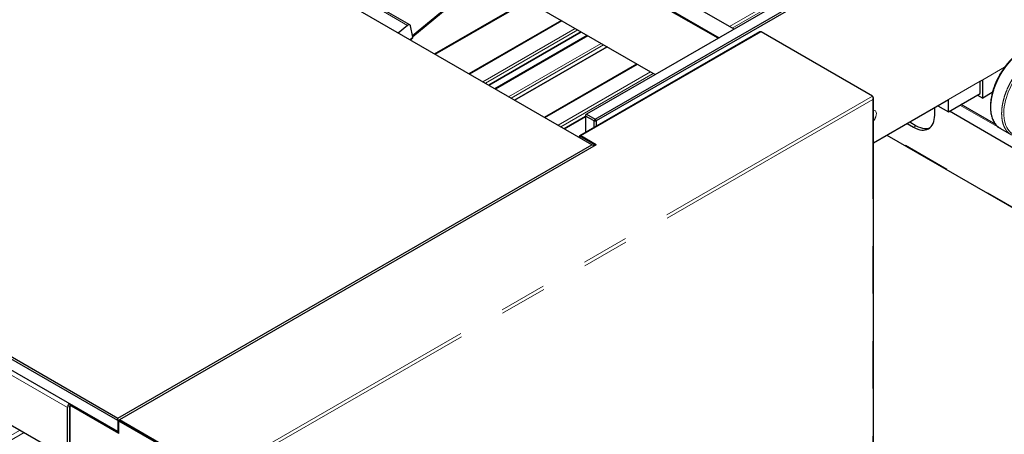
# Paper-space layout 'Blatt2' of a CAD drawing. Units: millimetres. Extents: x 11 to 419, y 1 to 296.
# Drawn here: x 309 to 335, y 143 to 154 of the extents above; entities that cross this region are included whole.
import ezdxf

# ---------------------------------------------------------------- set-up
doc = ezdxf.new("R2010")
doc.units = ezdxf.units.MM
doc.linetypes.add('PHANTOM', pattern=[12.7, 6.35, -1.27, 1.27, -1.27, 1.27, -1.27])

psp = doc.layouts.new('Blatt2')

# ---------------------------------------------------------------- linework, layer by layer
at = {"color": 7, "linetype": 'Continuous', "lineweight": 25}
for p, q in [((339.743159, 160.511127), (323.960536, 151.400012)), ((324.18681, 151.269387), (339.969434, 160.380501)), ((339.997718, 160.331511), (324.215094, 151.220397)), ((327.902572, 153.675701), (318.352472, 159.188856)), ((327.478306, 153.430777), (317.94235, 158.935767)), ((317.956492, 158.960262), (327.506592, 153.447107)), ((324.101957, 150.583686), (313.007452, 156.988408)), ((311.430604, 143.203352), (288.520344, 156.429163)), ((288.576913, 156.461825), (311.430604, 143.26867)), ((311.430604, 142.909397), (288.520344, 156.135208)), ((321.245724, 155.101642), (319.307332, 153.50072)), ((321.251677, 155.073148), (319.313285, 153.472227)), ((321.258681, 155.077923), (325.795118, 152.459094)), ((319.911791, 153.002618), (322.382697, 154.429042)), ((289.496152, 154.102113), (310.058817, 142.231539)), ((319.233885, 153.790212), (318.484352, 154.222908)), ((319.169006, 153.77484), (318.924262, 153.572706)), ((319.315523, 153.461518), (319.253016, 153.760699)), ((323.285542, 153.907841), (320.814635, 152.481417)), ((321.345487, 152.174963), (323.816393, 153.601387)), ((323.816396, 153.601386), (321.345489, 152.174962)), ((323.976815, 153.508777), (321.505909, 152.082353)), ((328.593908, 153.605326), (323.774975, 150.823415)), ((331.600825, 151.883816), (328.623905, 153.602355)), ((319.251168, 153.383987), (319.309898, 153.432492)), ((322.03676, 151.775899), (324.507667, 153.202323)), ((324.507669, 153.202322), (322.036763, 151.775898)), ((325.303213, 152.743064), (322.832306, 151.31664)), ((334.482285, 152.280937), (334.552996, 152.321757)), ((334.482285, 151.95432), (334.482285, 152.280937)), ((334.552996, 151.831833), (334.552996, 152.321757)), ((333.633757, 151.464475), (334.482285, 151.95432)), ((334.411551, 151.913487), (334.552996, 151.831833)), ((334.805627, 151.977673), (334.552996, 151.831833)), ((331.629005, 136.454056), (331.629005, 151.827886)), ((331.629005, 150.633773), (333.633757, 151.791092)), ((333.350868, 151.627784), (333.633757, 151.464475)), ((333.633757, 151.464475), (333.633757, 151.791092)), ((334.897144, 151.124126), (333.970667, 151.65897)), ((323.932252, 151.351022), (323.960536, 151.400012)), ((323.932252, 151.383679), (323.960536, 151.400012)), ((323.932252, 151.383679), (323.932252, 151.351022)), ((324.158526, 151.220397), (323.932252, 151.351022)), ((323.932252, 151.351022), (323.932252, 150.914209)), ((323.960536, 151.400012), (324.18681, 151.269387)), ((333.266061, 151.378737), (333.266061, 151.578826)), ((335.704356, 150.297756), (333.658538, 151.478781)), ((323.363158, 151.010186), (323.932252, 151.338717)), ((323.932252, 151.338714), (323.36316, 151.010185)), ((324.18681, 151.269387), (324.158526, 151.220397)), ((324.158526, 151.220397), (324.215094, 151.220397)), ((324.158526, 151.044834), (324.158526, 151.220397)), ((324.18681, 151.269387), (324.215094, 151.220397)), ((324.215094, 151.220397), (324.215094, 151.077491)), ((332.526984, 151.152165), (332.700376, 151.052068)), ((332.597694, 151.192986), (332.771087, 151.092888)), ((324.215094, 150.583686), (323.804973, 150.820445)), ((331.986061, 150.839897), (342.400168, 144.827961)), ((335.02385, 151.014766), (335.313976, 150.84728)), ((311.430604, 143.26867), (324.101957, 150.583686)), ((324.215094, 150.583686), (311.469495, 143.225808)), ((323.762546, 150.779624), (323.762546, 150.795944)), ((323.783759, 150.767378), (323.783759, 150.783698)), ((324.193878, 150.571438), (323.804973, 150.795948)), ((324.158521, 150.551027), (324.101957, 150.583686)), ((310.087101, 142.247873), (310.087101, 143.554338)), ((310.14367, 142.280529), (310.14367, 143.586994)), ((310.157812, 128.580619), (310.157812, 143.578841)), ((310.187311, 143.609401), (310.166098, 143.597155)), ((311.458888, 142.860407), (310.186096, 143.595174)), ((311.458888, 142.884899), (310.207309, 143.607421)), ((310.412706, 143.488848), (310.419781, 143.492932)), ((310.469274, 143.456191), (310.47635, 143.460276)), ((310.14367, 143.333536), (310.157812, 143.3417)), ((310.14367, 143.268224), (310.157812, 143.276388)), ((310.589147, 143.39516), (310.589147, 143.38699)), ((310.669528, 143.340587), (310.676604, 143.344672)), ((311.430604, 143.203352), (311.430604, 143.26867)), ((311.469495, 143.225803), (311.430604, 143.203352)), ((311.430604, 143.203352), (311.430604, 142.909397)), ((311.470909, 143.200495), (311.458888, 143.193556)), ((311.458888, 142.860407), (311.458888, 143.193556)), ((314.025686, 141.711775), (311.458888, 143.193556)), ((314.036292, 141.744027), (311.469495, 143.225808)), ((311.469495, 143.225808), (311.469495, 143.201312)), ((314.036292, 141.719531), (311.469495, 143.201312)), ((310.14367, 142.936478), (310.157812, 142.944642)), ((311.409391, 142.921643), (311.409391, 142.913474)), ((311.458888, 142.925725), (311.430604, 142.909397))]:
    psp.add_line(p, q, dxfattribs=at)
at = {"color": 8, "linetype": 'PHANTOM', "lineweight": 18}
for p, q in [((310.087101, 143.554338), (289.467867, 155.457568)), ((327.778863, 153.747116), (330.296934, 155.200768)), ((330.367651, 155.159944), (327.84958, 153.706293)), ((319.888353, 153.016148), (322.359259, 154.442573)), ((319.169006, 153.77484), (318.419473, 154.207537)), ((323.300185, 153.899388), (320.829278, 152.472964)), ((319.315523, 153.461518), (319.233793, 153.394018)), ((321.182831, 152.268862), (323.653738, 153.695286)), ((323.724455, 153.654462), (321.253548, 152.228038)), ((323.991458, 153.500324), (321.520552, 152.0739)), ((328.623905, 153.602355), (323.804973, 150.820445)), ((321.874105, 151.869798), (324.345012, 153.296222)), ((324.415728, 153.255398), (321.944822, 151.828974)), ((325.317856, 152.734611), (322.846949, 151.308187)), ((323.200503, 151.104085), (325.671409, 152.530509)), ((325.742126, 152.489685), (323.271219, 151.063261)), ((334.552996, 152.321757), (335.134069, 152.657203)), ((333.633757, 151.791092), (334.482285, 152.280937)), ((331.600825, 151.883816), (314.036292, 141.744027)), ((331.611431, 151.791962), (314.110539, 141.688912)), ((331.611431, 136.440995), (331.611431, 151.791962)), ((334.993748, 151.034544), (333.941381, 151.642063)), ((332.771087, 151.092888), (332.700376, 151.052068)), ((342.387739, 144.855432), (332.003639, 150.850045)), ((323.783759, 150.783698), (323.804976, 150.795946)), ((310.200544, 143.619495), (310.14367, 143.586663)), ((310.207309, 143.607421), (310.186096, 143.595174)), ((310.64609, 143.354118), (310.653166, 143.358202)), ((308.48904, 142.762101), (308.814398, 142.949927)), ((310.14367, 142.9906), (310.157812, 142.998764)), ((308.927545, 142.884609), (308.545608, 142.664121))]:
    psp.add_line(p, q, dxfattribs=at)
at = {"color": 7, "linetype": 'Continuous', "lineweight": 25, "flags": 128}
for points in [[(319.253016, 153.760699), (319.248784, 153.773499), (319.242058, 153.783613), (319.233097, 153.790652), (319.222245, 153.794347), (319.209919, 153.794554), (319.196593, 153.791266), (319.182778, 153.78461), (319.169006, 153.77484)], [(332.700376, 151.052068), (332.755823, 151.023205), (332.810736, 151.00091), (332.864586, 150.9854), (332.916854, 150.976822), (332.967038, 150.97526), (333.014654, 150.980729), (333.059243, 150.993175), (333.100376, 151.01248), (333.137657, 151.038457), (333.170726, 151.070857), (333.199266, 151.109366), (333.223001, 151.153614), (333.241703, 151.203176), (333.255192, 151.257573), (333.263337, 151.316282), (333.266061, 151.378737)], [(332.771087, 151.092888), (332.826533, 151.064025), (332.881446, 151.041731), (332.935296, 151.02622), (332.987565, 151.017642), (333.037749, 151.01608), (333.085365, 151.021549), (333.129954, 151.033996), (333.134134, 151.035583)]]:
    psp.add_lwpolyline(points, dxfattribs=at)
at = {"color": 8, "linetype": 'PHANTOM', "lineweight": 18, "flags": 128}
for points in [[(335.124608, 151.598657), (335.115708, 151.518533), (335.111804, 151.440726), (335.11292, 151.365694), (335.119049, 151.293877), (335.130156, 151.225697), (335.146175, 151.161552), (335.167012, 151.101821), (335.192544, 151.046852), (335.222623, 150.99697), (335.257072, 150.952466), (335.295687, 150.913602), (335.338244, 150.880606), (335.384491, 150.853672), (335.434158, 150.832957), (335.486954, 150.818583), (335.542567, 150.810634), (335.600673, 150.809158), (335.660929, 150.814163), (335.722983, 150.825619), (335.78647, 150.843459), (335.851018, 150.867579), (335.916247, 150.897836), (335.981776, 150.934054), (336.047219, 150.97602), (336.112192, 151.023488), (336.176315, 151.076178), (336.239211, 151.133783), (336.30051, 151.195963), (336.359853, 151.262354), (336.416893, 151.332566), (336.471293, 151.406187), (336.522735, 151.482786), (336.570917, 151.561912), (336.615556, 151.643102), (336.656391, 151.725878), (336.693181, 151.809756), (336.725711, 151.894242), (336.753789, 151.978842), (336.777252, 152.063058), (336.795961, 152.146397), (336.809806, 152.228369), (336.818707, 152.308493), (336.822611, 152.3863), (336.821495, 152.461331), (336.815365, 152.533148), (336.804259, 152.601329), (336.78824, 152.665474), (336.767403, 152.725205), (336.74187, 152.780174), (336.711791, 152.830056), (336.677343, 152.87456), (336.638727, 152.913424), (336.596171, 152.94642), (336.549923, 152.973354), (336.500256, 152.994069), (336.447461, 153.008443), (336.391847, 153.016391), (336.333742, 153.017868), (336.273485, 153.012863), (336.211432, 153.001407), (336.147945, 152.983567), (336.083397, 152.959447), (336.018167, 152.92919), (335.952639, 152.892972), (335.887196, 152.851006), (335.822222, 152.803538), (335.758099, 152.750848), (335.695204, 152.693243), (335.633904, 152.631063), (335.574561, 152.564672), (335.517522, 152.49446), (335.463122, 152.420839), (335.41168, 152.34424), (335.363497, 152.265114), (335.318858, 152.183924), (335.278024, 152.101148), (335.241234, 152.01727), (335.208704, 151.932783), (335.180625, 151.848184), (335.157163, 151.763968), (335.138454, 151.680629), (335.124608, 151.598657)], [(331.702928, 151.383736), (331.704986, 151.41599), (331.701756, 151.445057), (331.693363, 151.469822), (331.680129, 151.489332), (331.662562, 151.502838), (331.641337, 151.509821), (331.629005, 151.510774)]]:
    psp.add_lwpolyline(points, dxfattribs=at)
at = {"color": 7, "linetype": 'Continuous', "lineweight": 25}
for centre, radius, start, end in [((319.289034, 153.451593), 0.028287, 317.5248039, 20.5410442), ((328.60633, 153.577822), 0.030179, 54.3824225, 114.307119), ((323.788411, 150.80014), 0.026203, 50.7967148, 189.214037), ((323.796692, 150.785796), 0.013101, 50.7967148, 189.214037), ((310.323893, 143.544651), 0.23699, 149.2412089, 177.6573307), ((310.262068, 143.58215), 0.118497, 149.2371586, 177.6571681), ((310.175055, 143.581638), 0.017468, 50.7967148, 189.214037), ((310.195592, 143.591065), 0.020119, 54.3824225, 114.307119)]:
    psp.add_arc(centre, radius, start, end, dxfattribs=at)
at = {"color": 8, "linetype": 'PHANTOM', "lineweight": 18}
psp.add_arc((331.3919, 151.434027), 0.315068, 318.8120627, 350.8151883, dxfattribs=at)
at = {"color": 7, "linetype": 'Continuous', "lineweight": 25}
for points, knots in [([(336.185864, 153.218077), (336.182202, 153.21942), (336.161818, 153.226895), (336.122135, 153.234897), (336.06702, 153.241752), (336.00956, 153.24232), (335.950298, 153.237189), (335.889449, 153.22619), (335.827353, 153.209405), (335.764346, 153.186905), (335.700772, 153.158816), (335.636973, 153.125299), (335.573288, 153.086547), (335.510044, 153.042781), (335.447556, 152.99424), (335.386131, 152.941185), (335.326067, 152.883892), (335.267655, 152.822658), (335.211178, 152.757794), (335.15691, 152.689628), (335.105117, 152.618504), (335.05605, 152.544778), (335.009952, 152.468816), (334.967051, 152.390998), (334.927561, 152.311709), (334.891679, 152.231344), (334.859588, 152.150299), (334.831452, 152.068973), (334.807419, 151.987765), (334.787616, 151.907074), (334.772155, 151.827294), (334.761128, 151.748815), (334.754611, 151.672023), (334.752658, 151.597295), (334.755308, 151.525004), (334.762577, 151.455522), (334.77446, 151.389214), (334.790926, 151.326448), (334.811898, 151.267571), (334.837303, 151.212972), (334.86688, 151.162823), (334.900841, 151.117996), (334.927873, 151.087435), (334.944639, 151.073528), (334.947543, 151.071118)], [0, 0, 0, 0, 0.0052778147, 0.0293799558, 0.0535806504, 0.0779118203, 0.1023821776, 0.1269805833, 0.1516832924, 0.1764618626, 0.2012892469, 0.2261431613, 0.2510069374, 0.2758669478, 0.3007176033, 0.3255561626, 0.3503818307, 0.3751950872, 0.3999972146, 0.4247899838, 0.4495754515, 0.4743558372, 0.4991334501, 0.5239106503, 0.5486894498, 0.5734718379, 0.5982602311, 0.6230570339, 0.6478645997, 0.672685159, 0.6975206947, 0.7223727387, 0.74724205, 0.7721281303, 0.7970285228, 0.8219378559, 0.8468427731, 0.8717260794, 0.8965644755, 0.9213289384, 0.9459879592, 0.970513929, 0.994891846, 1, 1, 1, 1]), ([(335.025226, 151.01672), (335.015713, 151.02127), (334.988806, 151.034139), (334.967164, 151.055616), (334.953174, 151.0695)], [0, 0, 0, 0, 0.3535781806, 1, 1, 1, 1])]:
    psp.add_open_spline(points, degree=3, knots=knots, dxfattribs=at)
at = {"color": 8, "linetype": 'PHANTOM', "lineweight": 18}
for points, knots in [([(334.953174, 151.0695), (334.943582, 151.07732), (334.90937, 151.105211), (334.863223, 151.171364), (334.815931, 151.266073), (334.783645, 151.376124), (334.765964, 151.498212), (334.763446, 151.63063), (334.776066, 151.771009), (334.803626, 151.916976), (334.84565, 152.066024), (334.901419, 152.215607), (334.969981, 152.363163), (335.05016, 152.506169), (335.140587, 152.642178), (335.239712, 152.768862), (335.345841, 152.884053), (335.457157, 152.985782), (335.571754, 153.072304), (335.68768, 153.142155), (335.80292, 153.194077), (335.915615, 153.227415), (336.02342, 153.240729), (336.116194, 153.237392), (336.168544, 153.221087), (336.190318, 153.214306)], [0, 0, 0, 0, 0.017629746, 0.06287502, 0.108120295, 0.15336557, 0.198610845, 0.24385612, 0.289101394, 0.334346669, 0.379591944, 0.424837219, 0.470082494, 0.515327768, 0.560573043, 0.605818318, 0.651063593, 0.696308868, 0.741554142, 0.786799417, 0.832044692, 0.877289967, 0.922535242, 0.967780516, 1, 1, 1, 1]), ([(335.242463, 150.902675), (335.233086, 150.910326), (335.199097, 150.938059), (335.153144, 151.004011), (335.105843, 151.098708), (335.073559, 151.208762), (335.055877, 151.33085), (335.05336, 151.463268), (335.06598, 151.603647), (335.09354, 151.749613), (335.135564, 151.898662), (335.191334, 152.048244), (335.259895, 152.195801), (335.340075, 152.338807), (335.430501, 152.474814), (335.529627, 152.601503), (335.635753, 152.716674), (335.74708, 152.818479), (335.861639, 152.904719), (335.977708, 152.975621), (336.054177, 153.007618), (336.092411, 153.023616)], [0, 0, 0, 0, 0.020728986, 0.075132932, 0.129536877, 0.183940822, 0.238344767, 0.292748712, 0.347152658, 0.401556603, 0.455960548, 0.510364493, 0.564768438, 0.619172384, 0.673576329, 0.727980274, 0.782384219, 0.836788164, 0.89119211, 0.945596055, 1, 1, 1, 1])]:
    psp.add_open_spline(points, degree=3, knots=knots, dxfattribs=at)
at = {"color": 7, "linetype": 'Continuous', "lineweight": 25}
for points in [[(331.600825, 151.883816), (331.603733, 151.87834), (331.609548, 151.867386), (331.615617, 151.843369), (331.617473, 151.816919), (331.613445, 151.800281), (331.611431, 151.791962)], [(331.611431, 151.791962), (331.616353, 151.797445), (331.626197, 151.808411), (331.630409, 151.827886), (331.626197, 151.847361), (331.616353, 151.858327), (331.611431, 151.86381)]]:
    psp.add_open_spline(points, degree=3, dxfattribs=at)

doc.saveas('drawing.dxf')
